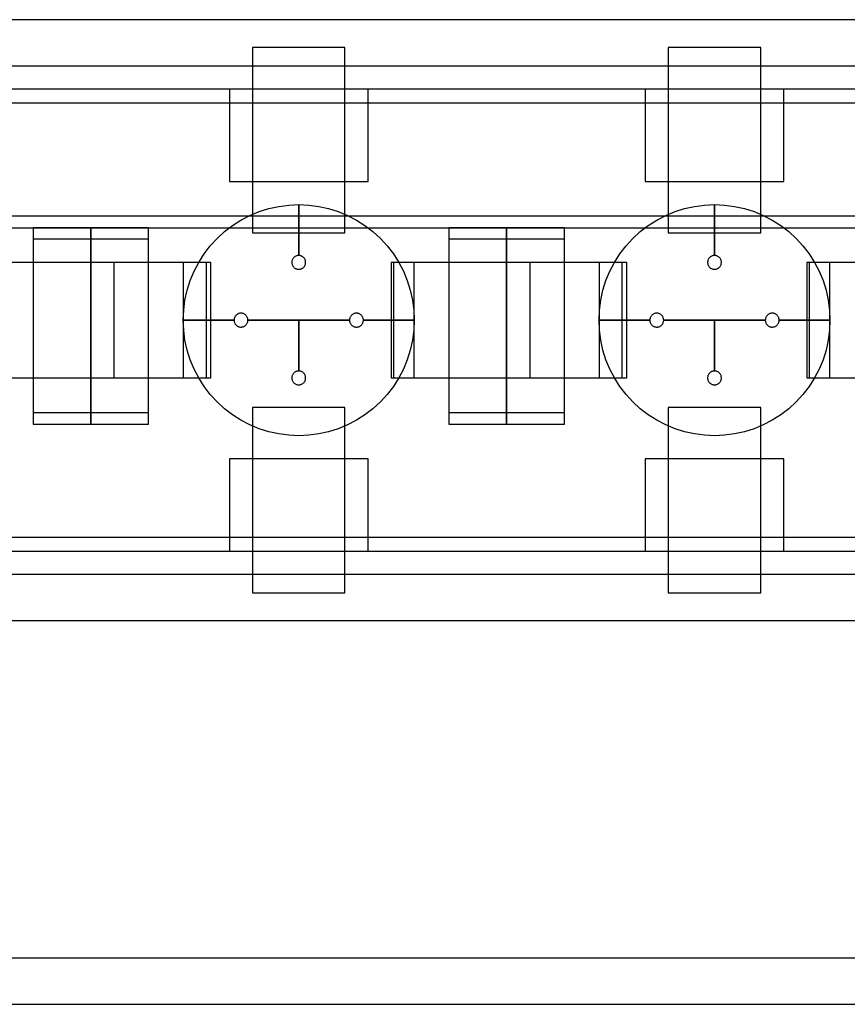
# Model space of a CAD drawing. Extents: x -29.6 to 28.4, y 10.1 to 26.
# Drawn here: x 8.2 to 10, y 11.6 to 13.8 of the extents above; entities that cross this region are included whole.
import ezdxf

# ---------------------------------------------------------------- set-up
doc = ezdxf.new("R2010")
doc.units = 0
for name, color, linetype in [('L1', 2, 'CONTINUOUS'), ('L2', 3, 'CONTINUOUS'), ('Layer_3', 4, 'CONTINUOUS')]:
    doc.layers.add(name, color=color, linetype=linetype)

msp = doc.modelspace()

# ---------------------------------------------------------------- linework, layer by layer
at = {"layer": 'L1', "linetype": 'CONTINUOUS'}
for points in [[(8.725, 13.299), (8.925, 13.299), (8.925, 13.7), (8.725, 13.7), (8.725, 13.299)], [(9.625, 13.299), (9.825, 13.299), (9.825, 13.7), (9.625, 13.7), (9.625, 13.299)], [(8.125, 12.985), (8.375, 12.985), (8.375, 13.235), (8.125, 13.235), (8.125, 12.985)], [(8.375, 12.985), (8.625, 12.985), (8.625, 13.235), (8.375, 13.235), (8.375, 12.985)], [(8.425, 12.985), (8.625, 12.985), (8.625, 13.235), (8.425, 13.235), (8.425, 12.985)], [(8.425, 12.985), (8.625, 12.985), (8.625, 13.235), (8.425, 13.235), (8.425, 12.985)], [(9.025, 12.985), (9.275, 12.985), (9.275, 13.235), (9.025, 13.235), (9.025, 12.985)], [(9.275, 12.985), (9.525, 12.985), (9.525, 13.235), (9.275, 13.235), (9.275, 12.985)], [(9.325, 12.985), (9.525, 12.985), (9.525, 13.235), (9.325, 13.235), (9.325, 12.985)], [(9.325, 12.985), (9.525, 12.985), (9.525, 13.235), (9.325, 13.235), (9.325, 12.985)], [(9.925, 12.985), (10.175, 12.985), (10.175, 13.235), (9.925, 13.235), (9.925, 12.985)], [(8.725, 12.52), (8.925, 12.52), (8.925, 12.921), (8.725, 12.921), (8.725, 12.52)], [(9.625, 12.52), (9.825, 12.52), (9.825, 12.921), (9.625, 12.921), (9.625, 12.52)]]:
    msp.add_lwpolyline(points, close=True, dxfattribs=at)
at = {"layer": 'L2', "linetype": 'CONTINUOUS'}
for points in [[(8.038, 13.58), (12.412, 13.58), (12.412, 13.61), (8.038, 13.61), (8.038, 13.58)], [(8.675, 13.41), (8.975, 13.41), (8.975, 13.61), (8.675, 13.61), (8.675, 13.41)], [(9.575, 13.41), (9.875, 13.41), (9.875, 13.61), (9.575, 13.61), (9.575, 13.41)], [(7.35, 13.31), (12.1, 13.31), (12.1, 13.335), (7.35, 13.335), (7.35, 13.31)], [(8.25, 12.91), (8.375, 12.91), (8.375, 13.31), (8.25, 13.31), (8.25, 12.91)], [(8.25, 12.91), (8.375, 12.91), (8.375, 13.31), (8.25, 13.31), (8.25, 12.91)], [(8.25, 12.91), (8.375, 12.91), (8.375, 13.31), (8.25, 13.31), (8.25, 12.91)], [(8.25, 12.91), (8.375, 12.91), (8.375, 13.31), (8.25, 13.31), (8.25, 12.91)], [(8.375, 12.91), (8.5, 12.91), (8.5, 13.31), (8.375, 13.31), (8.375, 12.91)], [(8.375, 12.91), (8.5, 12.91), (8.5, 13.31), (8.375, 13.31), (8.375, 12.91)], [(9.15, 12.91), (9.275, 12.91), (9.275, 13.31), (9.15, 13.31), (9.15, 12.91)], [(9.15, 12.91), (9.275, 12.91), (9.275, 13.31), (9.15, 13.31), (9.15, 12.91)], [(9.15, 12.91), (9.275, 12.91), (9.275, 13.31), (9.15, 13.31), (9.15, 12.91)], [(9.15, 12.91), (9.275, 12.91), (9.275, 13.31), (9.15, 13.31), (9.15, 12.91)], [(9.275, 12.91), (9.4, 12.91), (9.4, 13.31), (9.275, 13.31), (9.275, 12.91)], [(9.275, 12.91), (9.4, 12.91), (9.4, 13.31), (9.275, 13.31), (9.275, 12.91)], [(8.25, 12.885), (8.375, 12.885), (8.375, 13.285), (8.25, 13.285), (8.25, 12.885)], [(8.25, 12.885), (8.375, 12.885), (8.375, 13.285), (8.25, 13.285), (8.25, 12.885)], [(8.25, 12.885), (8.375, 12.885), (8.375, 13.285), (8.25, 13.285), (8.25, 12.885)], [(8.25, 12.885), (8.375, 12.885), (8.375, 13.285), (8.25, 13.285), (8.25, 12.885)], [(8.375, 12.885), (8.5, 12.885), (8.5, 13.285), (8.375, 13.285), (8.375, 12.885)], [(8.375, 12.885), (8.5, 12.885), (8.5, 13.285), (8.375, 13.285), (8.375, 12.885)], [(9.15, 12.885), (9.275, 12.885), (9.275, 13.285), (9.15, 13.285), (9.15, 12.885)], [(9.15, 12.885), (9.275, 12.885), (9.275, 13.285), (9.15, 13.285), (9.15, 12.885)], [(9.15, 12.885), (9.275, 12.885), (9.275, 13.285), (9.15, 13.285), (9.15, 12.885)], [(9.15, 12.885), (9.275, 12.885), (9.275, 13.285), (9.15, 13.285), (9.15, 12.885)], [(9.275, 12.885), (9.4, 12.885), (9.4, 13.285), (9.275, 13.285), (9.275, 12.885)], [(9.275, 12.885), (9.4, 12.885), (9.4, 13.285), (9.275, 13.285), (9.275, 12.885)], [(8.675, 12.61), (8.975, 12.61), (8.975, 12.81), (8.675, 12.81), (8.675, 12.61)], [(9.575, 12.61), (9.875, 12.61), (9.875, 12.81), (9.575, 12.81), (9.575, 12.61)], [(8.037, 12.61), (12.41, 12.61), (12.41, 12.64), (8.037, 12.64), (8.037, 12.61)], [(7.35, 11.63), (25.34, 11.63), (25.34, 11.73), (7.35, 11.73), (7.35, 11.63)]]:
    msp.add_lwpolyline(points, close=True, dxfattribs=at)
at = {"layer": 'Layer_3', "linetype": 'CONTINUOUS'}
for points in [[(7.175, 13.66), (12.88, 13.66), (12.88, 13.76), (7.175, 13.76), (7.175, 13.66)], [(8.825, 13.25), (8.825, 13.36), (8.846789, 13.359049), (8.868412, 13.356202), (8.889705, 13.351481), (8.910505, 13.344923), (8.930655, 13.336577), (8.95, 13.326506), (8.968394, 13.314788), (8.985697, 13.301511), (9.001777, 13.286777), (9.016511, 13.270697), (9.029788, 13.253394), (9.041506, 13.235), (9.051577, 13.215655), (9.059923, 13.195505), (9.066481, 13.174705), (9.071202, 13.153412), (9.074049, 13.131789), (9.075, 13.11), (8.965, 13.11), (8.964943, 13.111307), (8.964772, 13.112605), (8.964489, 13.113882), (8.964095, 13.11513), (8.963595, 13.116339), (8.96299, 13.1175), (8.962287, 13.118604), (8.961491, 13.119642), (8.960607, 13.120607), (8.959642, 13.121491), (8.958604, 13.122287), (8.9575, 13.12299), (8.956339, 13.123595), (8.95513, 13.124095), (8.953882, 13.124489), (8.952605, 13.124772), (8.951307, 13.124943), (8.95, 13.125), (8.948693, 13.124943), (8.947395, 13.124772), (8.946118, 13.124489), (8.94487, 13.124095), (8.943661, 13.123595), (8.9425, 13.12299), (8.941396, 13.122287), (8.940358, 13.121491), (8.939393, 13.120607), (8.938509, 13.119642), (8.937713, 13.118604), (8.93701, 13.1175), (8.936405, 13.116339), (8.935905, 13.11513), (8.935511, 13.113882), (8.935228, 13.112605), (8.935057, 13.111307), (8.935, 13.11), (8.825, 13.11), (8.715, 13.11), (8.714943, 13.111307), (8.714772, 13.112605), (8.714489, 13.113882), (8.714095, 13.11513), (8.713595, 13.116339), (8.71299, 13.1175), (8.712287, 13.118604), (8.711491, 13.119642), (8.710607, 13.120607), (8.709642, 13.121491), (8.708604, 13.122287), (8.7075, 13.12299), (8.706339, 13.123595), (8.70513, 13.124095), (8.703882, 13.124489), (8.702605, 13.124772), (8.701307, 13.124943), (8.7, 13.125), (8.698693, 13.124943), (8.697395, 13.124772), (8.696118, 13.124489), (8.69487, 13.124095), (8.693661, 13.123595), (8.6925, 13.12299), (8.691396, 13.122287), (8.690358, 13.121491), (8.689393, 13.120607), (8.688509, 13.119642), (8.687713, 13.118604), (8.68701, 13.1175), (8.686405, 13.116339), (8.685905, 13.11513), (8.685511, 13.113882), (8.685228, 13.112605), (8.685057, 13.111307), (8.685, 13.11), (8.575, 13.11), (8.575951, 13.131789), (8.578798, 13.153412), (8.583519, 13.174705), (8.590077, 13.195505), (8.598423, 13.215655), (8.608494, 13.235), (8.620212, 13.253394), (8.633489, 13.270697), (8.648223, 13.286777), (8.664303, 13.301511), (8.681606, 13.314788), (8.7, 13.326506), (8.719345, 13.336577), (8.739495, 13.344923), (8.760295, 13.351481), (8.781588, 13.356202), (8.803211, 13.359049), (8.825, 13.36), (8.825, 13.25), (8.823693, 13.249943), (8.822395, 13.249772), (8.821118, 13.249489), (8.81987, 13.249095), (8.818661, 13.248595), (8.8175, 13.24799), (8.816396, 13.247287), (8.815358, 13.246491), (8.814393, 13.245607), (8.813509, 13.244642), (8.812713, 13.243604), (8.81201, 13.2425), (8.811405, 13.241339), (8.810905, 13.24013), (8.810511, 13.238882), (8.810228, 13.237605), (8.810057, 13.236307), (8.81, 13.235), (8.810057, 13.233693), (8.810228, 13.232395), (8.810511, 13.231118), (8.810905, 13.22987), (8.811405, 13.228661), (8.81201, 13.2275), (8.812713, 13.226396), (8.813509, 13.225358), (8.814393, 13.224393), (8.815358, 13.223509), (8.816396, 13.222713), (8.8175, 13.22201), (8.818661, 13.221405), (8.81987, 13.220905), (8.821118, 13.220511), (8.822395, 13.220228), (8.823693, 13.220057), (8.825, 13.22), (8.826307, 13.220057), (8.827605, 13.220228), (8.828882, 13.220511), (8.83013, 13.220905), (8.831339, 13.221405), (8.8325, 13.22201), (8.833604, 13.222713), (8.834642, 13.223509), (8.835607, 13.224393), (8.836491, 13.225358), (8.837287, 13.226396), (8.83799, 13.2275), (8.838595, 13.228661), (8.839095, 13.22987), (8.839489, 13.231118), (8.839772, 13.232395), (8.839943, 13.233693), (8.84, 13.235), (8.839943, 13.236307), (8.839772, 13.237605), (8.839489, 13.238882), (8.839095, 13.24013), (8.838595, 13.241339), (8.83799, 13.2425), (8.837287, 13.243604), (8.836491, 13.244642), (8.835607, 13.245607), (8.834642, 13.246491), (8.833604, 13.247287), (8.8325, 13.24799), (8.831339, 13.248595), (8.83013, 13.249095), (8.828882, 13.249489), (8.827605, 13.249772), (8.826307, 13.249943), (8.825, 13.25)], [(8.825, 13.25), (8.825, 13.36), (8.846789, 13.359049), (8.868412, 13.356202), (8.889705, 13.351481), (8.910505, 13.344923), (8.930655, 13.336577), (8.95, 13.326506), (8.968394, 13.314788), (8.985697, 13.301511), (9.001777, 13.286777), (9.016511, 13.270697), (9.029788, 13.253394), (9.041506, 13.235), (9.051577, 13.215655), (9.059923, 13.195505), (9.066481, 13.174705), (9.071202, 13.153412), (9.074049, 13.131789), (9.075, 13.11), (8.965, 13.11), (8.964943, 13.111307), (8.964772, 13.112605), (8.964489, 13.113882), (8.964095, 13.11513), (8.963595, 13.116339), (8.96299, 13.1175), (8.962287, 13.118604), (8.961491, 13.119642), (8.960607, 13.120607), (8.959642, 13.121491), (8.958604, 13.122287), (8.9575, 13.12299), (8.956339, 13.123595), (8.95513, 13.124095), (8.953882, 13.124489), (8.952605, 13.124772), (8.951307, 13.124943), (8.95, 13.125), (8.948693, 13.124943), (8.947395, 13.124772), (8.946118, 13.124489), (8.94487, 13.124095), (8.943661, 13.123595), (8.9425, 13.12299), (8.941396, 13.122287), (8.940358, 13.121491), (8.939393, 13.120607), (8.938509, 13.119642), (8.937713, 13.118604), (8.93701, 13.1175), (8.936405, 13.116339), (8.935905, 13.11513), (8.935511, 13.113882), (8.935228, 13.112605), (8.935057, 13.111307), (8.935, 13.11), (8.825, 13.11), (8.715, 13.11), (8.714943, 13.111307), (8.714772, 13.112605), (8.714489, 13.113882), (8.714095, 13.11513), (8.713595, 13.116339), (8.71299, 13.1175), (8.712287, 13.118604), (8.711491, 13.119642), (8.710607, 13.120607), (8.709642, 13.121491), (8.708604, 13.122287), (8.7075, 13.12299), (8.706339, 13.123595), (8.70513, 13.124095), (8.703882, 13.124489), (8.702605, 13.124772), (8.701307, 13.124943), (8.7, 13.125), (8.698693, 13.124943), (8.697395, 13.124772), (8.696118, 13.124489), (8.69487, 13.124095), (8.693661, 13.123595), (8.6925, 13.12299), (8.691396, 13.122287), (8.690358, 13.121491), (8.689393, 13.120607), (8.688509, 13.119642), (8.687713, 13.118604), (8.68701, 13.1175), (8.686405, 13.116339), (8.685905, 13.11513), (8.685511, 13.113882), (8.685228, 13.112605), (8.685057, 13.111307), (8.685, 13.11), (8.575, 13.11), (8.575951, 13.131789), (8.578798, 13.153412), (8.583519, 13.174705), (8.590077, 13.195505), (8.598423, 13.215655), (8.608494, 13.235), (8.620212, 13.253394), (8.633489, 13.270697), (8.648223, 13.286777), (8.664303, 13.301511), (8.681606, 13.314788), (8.7, 13.326506), (8.719345, 13.336577), (8.739495, 13.344923), (8.760295, 13.351481), (8.781588, 13.356202), (8.803211, 13.359049), (8.825, 13.36), (8.825, 13.25), (8.823693, 13.249943), (8.822395, 13.249772), (8.821118, 13.249489), (8.81987, 13.249095), (8.818661, 13.248595), (8.8175, 13.24799), (8.816396, 13.247287), (8.815358, 13.246491), (8.814393, 13.245607), (8.813509, 13.244642), (8.812713, 13.243604), (8.81201, 13.2425), (8.811405, 13.241339), (8.810905, 13.24013), (8.810511, 13.238882), (8.810228, 13.237605), (8.810057, 13.236307), (8.81, 13.235), (8.810057, 13.233693), (8.810228, 13.232395), (8.810511, 13.231118), (8.810905, 13.22987), (8.811405, 13.228661), (8.81201, 13.2275), (8.812713, 13.226396), (8.813509, 13.225358), (8.814393, 13.224393), (8.815358, 13.223509), (8.816396, 13.222713), (8.8175, 13.22201), (8.818661, 13.221405), (8.81987, 13.220905), (8.821118, 13.220511), (8.822395, 13.220228), (8.823693, 13.220057), (8.825, 13.22), (8.826307, 13.220057), (8.827605, 13.220228), (8.828882, 13.220511), (8.83013, 13.220905), (8.831339, 13.221405), (8.8325, 13.22201), (8.833604, 13.222713), (8.834642, 13.223509), (8.835607, 13.224393), (8.836491, 13.225358), (8.837287, 13.226396), (8.83799, 13.2275), (8.838595, 13.228661), (8.839095, 13.22987), (8.839489, 13.231118), (8.839772, 13.232395), (8.839943, 13.233693), (8.84, 13.235), (8.839943, 13.236307), (8.839772, 13.237605), (8.839489, 13.238882), (8.839095, 13.24013), (8.838595, 13.241339), (8.83799, 13.2425), (8.837287, 13.243604), (8.836491, 13.244642), (8.835607, 13.245607), (8.834642, 13.246491), (8.833604, 13.247287), (8.8325, 13.24799), (8.831339, 13.248595), (8.83013, 13.249095), (8.828882, 13.249489), (8.827605, 13.249772), (8.826307, 13.249943), (8.825, 13.25)], [(9.725, 13.25), (9.725, 13.36), (9.746789, 13.359049), (9.768412, 13.356202), (9.789705, 13.351481), (9.810505, 13.344923), (9.830655, 13.336577), (9.85, 13.326506), (9.868394, 13.314788), (9.885697, 13.301511), (9.901777, 13.286777), (9.916511, 13.270697), (9.929788, 13.253394), (9.941506, 13.235), (9.951577, 13.215655), (9.959923, 13.195505), (9.966481, 13.174705), (9.971202, 13.153412), (9.974049, 13.131789), (9.975, 13.11), (9.865, 13.11), (9.864943, 13.111307), (9.864772, 13.112605), (9.864489, 13.113882), (9.864095, 13.11513), (9.863595, 13.116339), (9.86299, 13.1175), (9.862287, 13.118604), (9.861491, 13.119642), (9.860607, 13.120607), (9.859642, 13.121491), (9.858604, 13.122287), (9.8575, 13.12299), (9.856339, 13.123595), (9.85513, 13.124095), (9.853882, 13.124489), (9.852605, 13.124772), (9.851307, 13.124943), (9.85, 13.125), (9.848693, 13.124943), (9.847395, 13.124772), (9.846118, 13.124489), (9.84487, 13.124095), (9.843661, 13.123595), (9.8425, 13.12299), (9.841396, 13.122287), (9.840358, 13.121491), (9.839393, 13.120607), (9.838509, 13.119642), (9.837713, 13.118604), (9.83701, 13.1175), (9.836405, 13.116339), (9.835905, 13.11513), (9.835511, 13.113882), (9.835228, 13.112605), (9.835057, 13.111307), (9.835, 13.11), (9.725, 13.11), (9.615, 13.11), (9.614943, 13.111307), (9.614772, 13.112605), (9.614489, 13.113882), (9.614095, 13.11513), (9.613595, 13.116339), (9.61299, 13.1175), (9.612287, 13.118604), (9.611491, 13.119642), (9.610607, 13.120607), (9.609642, 13.121491), (9.608604, 13.122287), (9.6075, 13.12299), (9.606339, 13.123595), (9.60513, 13.124095), (9.603882, 13.124489), (9.602605, 13.124772), (9.601307, 13.124943), (9.6, 13.125), (9.598693, 13.124943), (9.597395, 13.124772), (9.596118, 13.124489), (9.59487, 13.124095), (9.593661, 13.123595), (9.5925, 13.12299), (9.591396, 13.122287), (9.590358, 13.121491), (9.589393, 13.120607), (9.588509, 13.119642), (9.587713, 13.118604), (9.58701, 13.1175), (9.586405, 13.116339), (9.585905, 13.11513), (9.585511, 13.113882), (9.585228, 13.112605), (9.585057, 13.111307), (9.585, 13.11), (9.475, 13.11), (9.475951, 13.131789), (9.478798, 13.153412), (9.483519, 13.174705), (9.490077, 13.195505), (9.498423, 13.215655), (9.508494, 13.235), (9.520212, 13.253394), (9.533489, 13.270697), (9.548223, 13.286777), (9.564303, 13.301511), (9.581606, 13.314788), (9.6, 13.326506), (9.619345, 13.336577), (9.639495, 13.344923), (9.660295, 13.351481), (9.681588, 13.356202), (9.703211, 13.359049), (9.725, 13.36), (9.725, 13.25), (9.723693, 13.249943), (9.722395, 13.249772), (9.721118, 13.249489), (9.71987, 13.249095), (9.718661, 13.248595), (9.7175, 13.24799), (9.716396, 13.247287), (9.715358, 13.246491), (9.714393, 13.245607), (9.713509, 13.244642), (9.712713, 13.243604), (9.71201, 13.2425), (9.711405, 13.241339), (9.710905, 13.24013), (9.710511, 13.238882), (9.710228, 13.237605), (9.710057, 13.236307), (9.71, 13.235), (9.710057, 13.233693), (9.710228, 13.232395), (9.710511, 13.231118), (9.710905, 13.22987), (9.711405, 13.228661), (9.71201, 13.2275), (9.712713, 13.226396), (9.713509, 13.225358), (9.714393, 13.224393), (9.715358, 13.223509), (9.716396, 13.222713), (9.7175, 13.22201), (9.718661, 13.221405), (9.71987, 13.220905), (9.721118, 13.220511), (9.722395, 13.220228), (9.723693, 13.220057), (9.725, 13.22), (9.726307, 13.220057), (9.727605, 13.220228), (9.728882, 13.220511), (9.73013, 13.220905), (9.731339, 13.221405), (9.7325, 13.22201), (9.733604, 13.222713), (9.734642, 13.223509), (9.735607, 13.224393), (9.736491, 13.225358), (9.737287, 13.226396), (9.73799, 13.2275), (9.738595, 13.228661), (9.739095, 13.22987), (9.739489, 13.231118), (9.739772, 13.232395), (9.739943, 13.233693), (9.74, 13.235), (9.739943, 13.236307), (9.739772, 13.237605), (9.739489, 13.238882), (9.739095, 13.24013), (9.738595, 13.241339), (9.73799, 13.2425), (9.737287, 13.243604), (9.736491, 13.244642), (9.735607, 13.245607), (9.734642, 13.246491), (9.733604, 13.247287), (9.7325, 13.24799), (9.731339, 13.248595), (9.73013, 13.249095), (9.728882, 13.249489), (9.727605, 13.249772), (9.726307, 13.249943), (9.725, 13.25)], [(9.725, 13.25), (9.725, 13.36), (9.746789, 13.359049), (9.768412, 13.356202), (9.789705, 13.351481), (9.810505, 13.344923), (9.830655, 13.336577), (9.85, 13.326506), (9.868394, 13.314788), (9.885697, 13.301511), (9.901777, 13.286777), (9.916511, 13.270697), (9.929788, 13.253394), (9.941506, 13.235), (9.951577, 13.215655), (9.959923, 13.195505), (9.966481, 13.174705), (9.971202, 13.153412), (9.974049, 13.131789), (9.975, 13.11), (9.865, 13.11), (9.864943, 13.111307), (9.864772, 13.112605), (9.864489, 13.113882), (9.864095, 13.11513), (9.863595, 13.116339), (9.86299, 13.1175), (9.862287, 13.118604), (9.861491, 13.119642), (9.860607, 13.120607), (9.859642, 13.121491), (9.858604, 13.122287), (9.8575, 13.12299), (9.856339, 13.123595), (9.85513, 13.124095), (9.853882, 13.124489), (9.852605, 13.124772), (9.851307, 13.124943), (9.85, 13.125), (9.848693, 13.124943), (9.847395, 13.124772), (9.846118, 13.124489), (9.84487, 13.124095), (9.843661, 13.123595), (9.8425, 13.12299), (9.841396, 13.122287), (9.840358, 13.121491), (9.839393, 13.120607), (9.838509, 13.119642), (9.837713, 13.118604), (9.83701, 13.1175), (9.836405, 13.116339), (9.835905, 13.11513), (9.835511, 13.113882), (9.835228, 13.112605), (9.835057, 13.111307), (9.835, 13.11), (9.725, 13.11), (9.615, 13.11), (9.614943, 13.111307), (9.614772, 13.112605), (9.614489, 13.113882), (9.614095, 13.11513), (9.613595, 13.116339), (9.61299, 13.1175), (9.612287, 13.118604), (9.611491, 13.119642), (9.610607, 13.120607), (9.609642, 13.121491), (9.608604, 13.122287), (9.6075, 13.12299), (9.606339, 13.123595), (9.60513, 13.124095), (9.603882, 13.124489), (9.602605, 13.124772), (9.601307, 13.124943), (9.6, 13.125), (9.598693, 13.124943), (9.597395, 13.124772), (9.596118, 13.124489), (9.59487, 13.124095), (9.593661, 13.123595), (9.5925, 13.12299), (9.591396, 13.122287), (9.590358, 13.121491), (9.589393, 13.120607), (9.588509, 13.119642), (9.587713, 13.118604), (9.58701, 13.1175), (9.586405, 13.116339), (9.585905, 13.11513), (9.585511, 13.113882), (9.585228, 13.112605), (9.585057, 13.111307), (9.585, 13.11), (9.475, 13.11), (9.475951, 13.131789), (9.478798, 13.153412), (9.483519, 13.174705), (9.490077, 13.195505), (9.498423, 13.215655), (9.508494, 13.235), (9.520212, 13.253394), (9.533489, 13.270697), (9.548223, 13.286777), (9.564303, 13.301511), (9.581606, 13.314788), (9.6, 13.326506), (9.619345, 13.336577), (9.639495, 13.344923), (9.660295, 13.351481), (9.681588, 13.356202), (9.703211, 13.359049), (9.725, 13.36), (9.725, 13.25), (9.723693, 13.249943), (9.722395, 13.249772), (9.721118, 13.249489), (9.71987, 13.249095), (9.718661, 13.248595), (9.7175, 13.24799), (9.716396, 13.247287), (9.715358, 13.246491), (9.714393, 13.245607), (9.713509, 13.244642), (9.712713, 13.243604), (9.71201, 13.2425), (9.711405, 13.241339), (9.710905, 13.24013), (9.710511, 13.238882), (9.710228, 13.237605), (9.710057, 13.236307), (9.71, 13.235), (9.710057, 13.233693), (9.710228, 13.232395), (9.710511, 13.231118), (9.710905, 13.22987), (9.711405, 13.228661), (9.71201, 13.2275), (9.712713, 13.226396), (9.713509, 13.225358), (9.714393, 13.224393), (9.715358, 13.223509), (9.716396, 13.222713), (9.7175, 13.22201), (9.718661, 13.221405), (9.71987, 13.220905), (9.721118, 13.220511), (9.722395, 13.220228), (9.723693, 13.220057), (9.725, 13.22), (9.726307, 13.220057), (9.727605, 13.220228), (9.728882, 13.220511), (9.73013, 13.220905), (9.731339, 13.221405), (9.7325, 13.22201), (9.733604, 13.222713), (9.734642, 13.223509), (9.735607, 13.224393), (9.736491, 13.225358), (9.737287, 13.226396), (9.73799, 13.2275), (9.738595, 13.228661), (9.739095, 13.22987), (9.739489, 13.231118), (9.739772, 13.232395), (9.739943, 13.233693), (9.74, 13.235), (9.739943, 13.236307), (9.739772, 13.237605), (9.739489, 13.238882), (9.739095, 13.24013), (9.738595, 13.241339), (9.73799, 13.2425), (9.737287, 13.243604), (9.736491, 13.244642), (9.735607, 13.245607), (9.734642, 13.246491), (9.733604, 13.247287), (9.7325, 13.24799), (9.731339, 13.248595), (9.73013, 13.249095), (9.728882, 13.249489), (9.727605, 13.249772), (9.726307, 13.249943), (9.725, 13.25)], [(8.575, 12.985), (8.635, 12.985), (8.635, 13.235), (8.575, 13.235), (8.575, 12.985)], [(8.575, 12.985), (8.635, 12.985), (8.635, 13.235), (8.575, 13.235), (8.575, 12.985)], [(9.03, 12.985), (9.075, 12.985), (9.075, 13.235), (9.03, 13.235), (9.03, 12.985)], [(9.03, 12.985), (9.075, 12.985), (9.075, 13.235), (9.03, 13.235), (9.03, 12.985)], [(9.475, 12.985), (9.535, 12.985), (9.535, 13.235), (9.475, 13.235), (9.475, 12.985)], [(9.475, 12.985), (9.535, 12.985), (9.535, 13.235), (9.475, 13.235), (9.475, 12.985)], [(9.93, 12.985), (9.975, 12.985), (9.975, 13.235), (9.93, 13.235), (9.93, 12.985)], [(9.93, 12.985), (9.975, 12.985), (9.975, 13.235), (9.93, 13.235), (9.93, 12.985)], [(9.075, 13.11), (9.074049, 13.088211), (9.071202, 13.066588), (9.066481, 13.045295), (9.059923, 13.024495), (9.051577, 13.004345), (9.041506, 12.985), (9.029788, 12.966606), (9.016511, 12.949303), (9.001777, 12.933223), (8.985697, 12.918489), (8.968394, 12.905212), (8.95, 12.893494), (8.930655, 12.883423), (8.910505, 12.875077), (8.889705, 12.868519), (8.868412, 12.863798), (8.846789, 12.860951), (8.825, 12.86), (8.803211, 12.860951), (8.781588, 12.863798), (8.760295, 12.868519), (8.739495, 12.875077), (8.719345, 12.883423), (8.7, 12.893494), (8.681606, 12.905212), (8.664303, 12.918489), (8.648223, 12.933223), (8.633489, 12.949303), (8.620212, 12.966606), (8.608494, 12.985), (8.598423, 13.004345), (8.590077, 13.024495), (8.583519, 13.045295), (8.578798, 13.066588), (8.575951, 13.088211), (8.575, 13.11), (8.685, 13.11), (8.685057, 13.108693), (8.685228, 13.107395), (8.685511, 13.106118), (8.685905, 13.10487), (8.686405, 13.103661), (8.68701, 13.1025), (8.687713, 13.101396), (8.688509, 13.100358), (8.689393, 13.099393), (8.690358, 13.098509), (8.691396, 13.097713), (8.6925, 13.09701), (8.693661, 13.096405), (8.69487, 13.095905), (8.696118, 13.095511), (8.697395, 13.095228), (8.698693, 13.095057), (8.7, 13.095), (8.701307, 13.095057), (8.702605, 13.095228), (8.703882, 13.095511), (8.70513, 13.095905), (8.706339, 13.096405), (8.7075, 13.09701), (8.708604, 13.097713), (8.709642, 13.098509), (8.710607, 13.099393), (8.711491, 13.100358), (8.712287, 13.101396), (8.71299, 13.1025), (8.713595, 13.103661), (8.714095, 13.10487), (8.714489, 13.106118), (8.714772, 13.107395), (8.714943, 13.108693), (8.715, 13.11), (8.825, 13.11), (8.825, 13), (8.823693, 12.999943), (8.822395, 12.999772), (8.821118, 12.999489), (8.81987, 12.999095), (8.818661, 12.998595), (8.8175, 12.99799), (8.816396, 12.997287), (8.815358, 12.996491), (8.814393, 12.995607), (8.813509, 12.994642), (8.812713, 12.993604), (8.81201, 12.9925), (8.811405, 12.991339), (8.810905, 12.99013), (8.810511, 12.988882), (8.810228, 12.987605), (8.810057, 12.986307), (8.81, 12.985), (8.810057, 12.983693), (8.810228, 12.982395), (8.810511, 12.981118), (8.810905, 12.97987), (8.811405, 12.978661), (8.81201, 12.9775), (8.812713, 12.976396), (8.813509, 12.975358), (8.814393, 12.974393), (8.815358, 12.973509), (8.816396, 12.972713), (8.8175, 12.97201), (8.818661, 12.971405), (8.81987, 12.970905), (8.821118, 12.970511), (8.822395, 12.970228), (8.823693, 12.970057), (8.825, 12.97), (8.826307, 12.970057), (8.827605, 12.970228), (8.828882, 12.970511), (8.83013, 12.970905), (8.831339, 12.971405), (8.8325, 12.97201), (8.833604, 12.972713), (8.834642, 12.973509), (8.835607, 12.974393), (8.836491, 12.975358), (8.837287, 12.976396), (8.83799, 12.9775), (8.838595, 12.978661), (8.839095, 12.97987), (8.839489, 12.981118), (8.839772, 12.982395), (8.839943, 12.983693), (8.84, 12.985), (8.839943, 12.986307), (8.839772, 12.987605), (8.839489, 12.988882), (8.839095, 12.99013), (8.838595, 12.991339), (8.83799, 12.9925), (8.837287, 12.993604), (8.836491, 12.994642), (8.835607, 12.995607), (8.834642, 12.996491), (8.833604, 12.997287), (8.8325, 12.99799), (8.831339, 12.998595), (8.83013, 12.999095), (8.828882, 12.999489), (8.827605, 12.999772), (8.826307, 12.999943), (8.825, 13), (8.825, 13.11), (8.935, 13.11), (8.935057, 13.108693), (8.935228, 13.107395), (8.935511, 13.106118), (8.935905, 13.10487), (8.936405, 13.103661), (8.93701, 13.1025), (8.937713, 13.101396), (8.938509, 13.100358), (8.939393, 13.099393), (8.940358, 13.098509), (8.941396, 13.097713), (8.9425, 13.09701), (8.943661, 13.096405), (8.94487, 13.095905), (8.946118, 13.095511), (8.947395, 13.095228), (8.948693, 13.095057), (8.95, 13.095), (8.951307, 13.095057), (8.952605, 13.095228), (8.953882, 13.095511), (8.95513, 13.095905), (8.956339, 13.096405), (8.9575, 13.09701), (8.958604, 13.097713), (8.959642, 13.098509), (8.960607, 13.099393), (8.961491, 13.100358), (8.962287, 13.101396), (8.96299, 13.1025), (8.963595, 13.103661), (8.964095, 13.10487), (8.964489, 13.106118), (8.964772, 13.107395), (8.964943, 13.108693), (8.965, 13.11), (9.075, 13.11)], [(9.975, 13.11), (9.974049, 13.088211), (9.971202, 13.066588), (9.966481, 13.045295), (9.959923, 13.024495), (9.951577, 13.004345), (9.941506, 12.985), (9.929788, 12.966606), (9.916511, 12.949303), (9.901777, 12.933223), (9.885697, 12.918489), (9.868394, 12.905212), (9.85, 12.893494), (9.830655, 12.883423), (9.810505, 12.875077), (9.789705, 12.868519), (9.768412, 12.863798), (9.746789, 12.860951), (9.725, 12.86), (9.703211, 12.860951), (9.681588, 12.863798), (9.660295, 12.868519), (9.639495, 12.875077), (9.619345, 12.883423), (9.6, 12.893494), (9.581606, 12.905212), (9.564303, 12.918489), (9.548223, 12.933223), (9.533489, 12.949303), (9.520212, 12.966606), (9.508494, 12.985), (9.498423, 13.004345), (9.490077, 13.024495), (9.483519, 13.045295), (9.478798, 13.066588), (9.475951, 13.088211), (9.475, 13.11), (9.585, 13.11), (9.585057, 13.108693), (9.585228, 13.107395), (9.585511, 13.106118), (9.585905, 13.10487), (9.586405, 13.103661), (9.58701, 13.1025), (9.587713, 13.101396), (9.588509, 13.100358), (9.589393, 13.099393), (9.590358, 13.098509), (9.591396, 13.097713), (9.5925, 13.09701), (9.593661, 13.096405), (9.59487, 13.095905), (9.596118, 13.095511), (9.597395, 13.095228), (9.598693, 13.095057), (9.6, 13.095), (9.601307, 13.095057), (9.602605, 13.095228), (9.603882, 13.095511), (9.60513, 13.095905), (9.606339, 13.096405), (9.6075, 13.09701), (9.608604, 13.097713), (9.609642, 13.098509), (9.610607, 13.099393), (9.611491, 13.100358), (9.612287, 13.101396), (9.61299, 13.1025), (9.613595, 13.103661), (9.614095, 13.10487), (9.614489, 13.106118), (9.614772, 13.107395), (9.614943, 13.108693), (9.615, 13.11), (9.725, 13.11), (9.725, 13), (9.723693, 12.999943), (9.722395, 12.999772), (9.721118, 12.999489), (9.71987, 12.999095), (9.718661, 12.998595), (9.7175, 12.99799), (9.716396, 12.997287), (9.715358, 12.996491), (9.714393, 12.995607), (9.713509, 12.994642), (9.712713, 12.993604), (9.71201, 12.9925), (9.711405, 12.991339), (9.710905, 12.99013), (9.710511, 12.988882), (9.710228, 12.987605), (9.710057, 12.986307), (9.71, 12.985), (9.710057, 12.983693), (9.710228, 12.982395), (9.710511, 12.981118), (9.710905, 12.97987), (9.711405, 12.978661), (9.71201, 12.9775), (9.712713, 12.976396), (9.713509, 12.975358), (9.714393, 12.974393), (9.715358, 12.973509), (9.716396, 12.972713), (9.7175, 12.97201), (9.718661, 12.971405), (9.71987, 12.970905), (9.721118, 12.970511), (9.722395, 12.970228), (9.723693, 12.970057), (9.725, 12.97), (9.726307, 12.970057), (9.727605, 12.970228), (9.728882, 12.970511), (9.73013, 12.970905), (9.731339, 12.971405), (9.7325, 12.97201), (9.733604, 12.972713), (9.734642, 12.973509), (9.735607, 12.974393), (9.736491, 12.975358), (9.737287, 12.976396), (9.73799, 12.9775), (9.738595, 12.978661), (9.739095, 12.97987), (9.739489, 12.981118), (9.739772, 12.982395), (9.739943, 12.983693), (9.74, 12.985), (9.739943, 12.986307), (9.739772, 12.987605), (9.739489, 12.988882), (9.739095, 12.99013), (9.738595, 12.991339), (9.73799, 12.9925), (9.737287, 12.993604), (9.736491, 12.994642), (9.735607, 12.995607), (9.734642, 12.996491), (9.733604, 12.997287), (9.7325, 12.99799), (9.731339, 12.998595), (9.73013, 12.999095), (9.728882, 12.999489), (9.727605, 12.999772), (9.726307, 12.999943), (9.725, 13), (9.725, 13.11), (9.835, 13.11), (9.835057, 13.108693), (9.835228, 13.107395), (9.835511, 13.106118), (9.835905, 13.10487), (9.836405, 13.103661), (9.83701, 13.1025), (9.837713, 13.101396), (9.838509, 13.100358), (9.839393, 13.099393), (9.840358, 13.098509), (9.841396, 13.097713), (9.8425, 13.09701), (9.843661, 13.096405), (9.84487, 13.095905), (9.846118, 13.095511), (9.847395, 13.095228), (9.848693, 13.095057), (9.85, 13.095), (9.851307, 13.095057), (9.852605, 13.095228), (9.853882, 13.095511), (9.85513, 13.095905), (9.856339, 13.096405), (9.8575, 13.09701), (9.858604, 13.097713), (9.859642, 13.098509), (9.860607, 13.099393), (9.861491, 13.100358), (9.862287, 13.101396), (9.86299, 13.1025), (9.863595, 13.103661), (9.864095, 13.10487), (9.864489, 13.106118), (9.864772, 13.107395), (9.864943, 13.108693), (9.865, 13.11), (9.975, 13.11)], [(9.975, 13.11), (9.974049, 13.088211), (9.971202, 13.066588), (9.966481, 13.045295), (9.959923, 13.024495), (9.951577, 13.004345), (9.941506, 12.985), (9.929788, 12.966606), (9.916511, 12.949303), (9.901777, 12.933223), (9.885697, 12.918489), (9.868394, 12.905212), (9.85, 12.893494), (9.830655, 12.883423), (9.810505, 12.875077), (9.789705, 12.868519), (9.768412, 12.863798), (9.746789, 12.860951), (9.725, 12.86), (9.703211, 12.860951), (9.681588, 12.863798), (9.660295, 12.868519), (9.639495, 12.875077), (9.619345, 12.883423), (9.6, 12.893494), (9.581606, 12.905212), (9.564303, 12.918489), (9.548223, 12.933223), (9.533489, 12.949303), (9.520212, 12.966606), (9.508494, 12.985), (9.498423, 13.004345), (9.490077, 13.024495), (9.483519, 13.045295), (9.478798, 13.066588), (9.475951, 13.088211), (9.475, 13.11), (9.585, 13.11), (9.585057, 13.108693), (9.585228, 13.107395), (9.585511, 13.106118), (9.585905, 13.10487), (9.586405, 13.103661), (9.58701, 13.1025), (9.587713, 13.101396), (9.588509, 13.100358), (9.589393, 13.099393), (9.590358, 13.098509), (9.591396, 13.097713), (9.5925, 13.09701), (9.593661, 13.096405), (9.59487, 13.095905), (9.596118, 13.095511), (9.597395, 13.095228), (9.598693, 13.095057), (9.6, 13.095), (9.601307, 13.095057), (9.602605, 13.095228), (9.603882, 13.095511), (9.60513, 13.095905), (9.606339, 13.096405), (9.6075, 13.09701), (9.608604, 13.097713), (9.609642, 13.098509), (9.610607, 13.099393), (9.611491, 13.100358), (9.612287, 13.101396), (9.61299, 13.1025), (9.613595, 13.103661), (9.614095, 13.10487), (9.614489, 13.106118), (9.614772, 13.107395), (9.614943, 13.108693), (9.615, 13.11), (9.725, 13.11), (9.725, 13), (9.723693, 12.999943), (9.722395, 12.999772), (9.721118, 12.999489), (9.71987, 12.999095), (9.718661, 12.998595), (9.7175, 12.99799), (9.716396, 12.997287), (9.715358, 12.996491), (9.714393, 12.995607), (9.713509, 12.994642), (9.712713, 12.993604), (9.71201, 12.9925), (9.711405, 12.991339), (9.710905, 12.99013), (9.710511, 12.988882), (9.710228, 12.987605), (9.710057, 12.986307), (9.71, 12.985), (9.710057, 12.983693), (9.710228, 12.982395), (9.710511, 12.981118), (9.710905, 12.97987), (9.711405, 12.978661), (9.71201, 12.9775), (9.712713, 12.976396), (9.713509, 12.975358), (9.714393, 12.974393), (9.715358, 12.973509), (9.716396, 12.972713), (9.7175, 12.97201), (9.718661, 12.971405), (9.71987, 12.970905), (9.721118, 12.970511), (9.722395, 12.970228), (9.723693, 12.970057), (9.725, 12.97), (9.726307, 12.970057), (9.727605, 12.970228), (9.728882, 12.970511), (9.73013, 12.970905), (9.731339, 12.971405), (9.7325, 12.97201), (9.733604, 12.972713), (9.734642, 12.973509), (9.735607, 12.974393), (9.736491, 12.975358), (9.737287, 12.976396), (9.73799, 12.9775), (9.738595, 12.978661), (9.739095, 12.97987), (9.739489, 12.981118), (9.739772, 12.982395), (9.739943, 12.983693), (9.74, 12.985), (9.739943, 12.986307), (9.739772, 12.987605), (9.739489, 12.988882), (9.739095, 12.99013), (9.738595, 12.991339), (9.73799, 12.9925), (9.737287, 12.993604), (9.736491, 12.994642), (9.735607, 12.995607), (9.734642, 12.996491), (9.733604, 12.997287), (9.7325, 12.99799), (9.731339, 12.998595), (9.73013, 12.999095), (9.728882, 12.999489), (9.727605, 12.999772), (9.726307, 12.999943), (9.725, 13), (9.725, 13.11), (9.835, 13.11), (9.835057, 13.108693), (9.835228, 13.107395), (9.835511, 13.106118), (9.835905, 13.10487), (9.836405, 13.103661), (9.83701, 13.1025), (9.837713, 13.101396), (9.838509, 13.100358), (9.839393, 13.099393), (9.840358, 13.098509), (9.841396, 13.097713), (9.8425, 13.09701), (9.843661, 13.096405), (9.84487, 13.095905), (9.846118, 13.095511), (9.847395, 13.095228), (9.848693, 13.095057), (9.85, 13.095), (9.851307, 13.095057), (9.852605, 13.095228), (9.853882, 13.095511), (9.85513, 13.095905), (9.856339, 13.096405), (9.8575, 13.09701), (9.858604, 13.097713), (9.859642, 13.098509), (9.860607, 13.099393), (9.861491, 13.100358), (9.862287, 13.101396), (9.86299, 13.1025), (9.863595, 13.103661), (9.864095, 13.10487), (9.864489, 13.106118), (9.864772, 13.107395), (9.864943, 13.108693), (9.865, 13.11), (9.975, 13.11)], [(7.173, 12.46), (12.91, 12.46), (12.91, 12.56), (7.173, 12.56), (7.173, 12.46)]]:
    msp.add_lwpolyline(points, close=True, dxfattribs=at)

doc.saveas('drawing.dxf')
